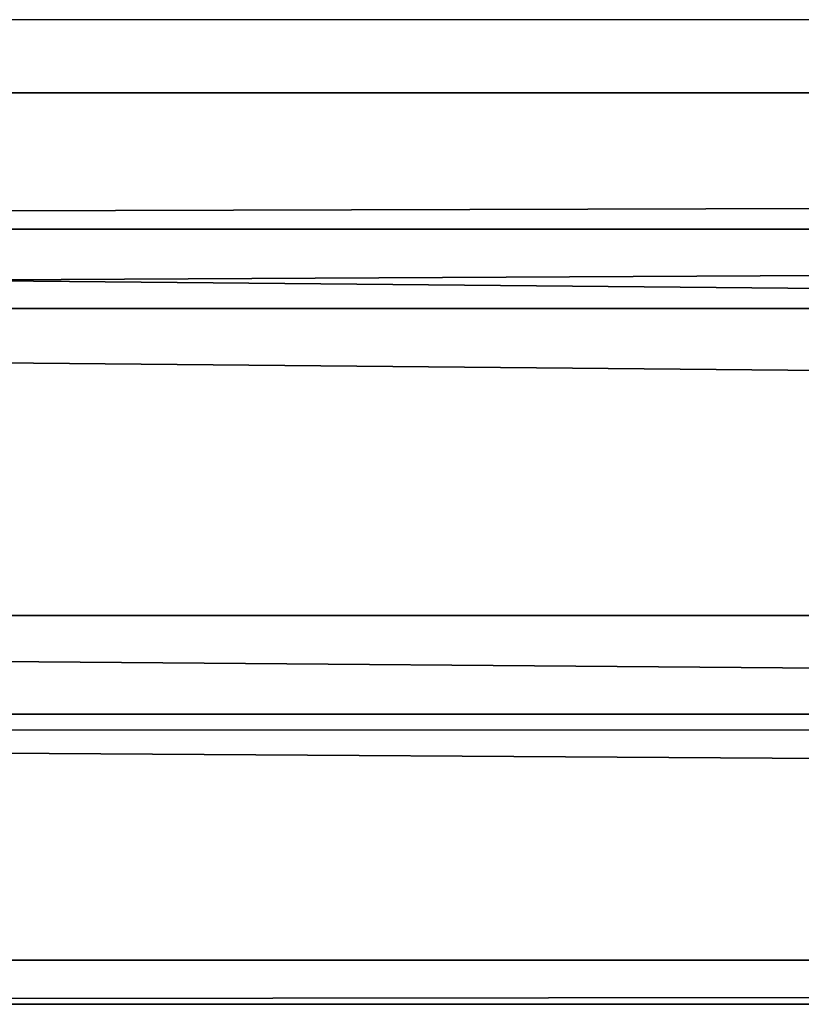
# Model space of a CAD drawing. Units: inches. Extents: x -264 to 669, y -399 to 522.
# Drawn here: x 3 to 6, y 93 to 98 of the extents above; entities that cross this region are included whole.
import ezdxf

# ---------------------------------------------------------------- set-up
doc = ezdxf.new("R2010")
doc.units = ezdxf.units.IN
doc.header["$MEASUREMENT"] = 0
doc.layers.get('0').update_dxf_attribs({"true_color": 0xffffff})
doc.layers.add('strefa bezpieczeństwa', color=1, linetype='Continuous')

# ---------------------------------------------------------------- blocks, each defined once
blk = doc.blocks.new('Grupa_179')
at = {"color": 253, "true_color": 0xb5b5b5}
for p, q in [((0, 0, 1.6647), (0, 179, 1.6647)), ((0.5766, 179, 3.2901), (0.5766, 0, 3.2901)), ((0.9113, 0, 0.2004), (0.9113, 179, 0.2004)), ((2.2069, 0, 3.8527), (2.2069, 179, 3.8527)), ((2.6243, 0), (2.6243, 179)), ((3.6632, 0, 2.9289), (3.6632, 179, 2.9289)), ((3.849, 0, 1.2143), (3.849, 179, 1.2143))]:
    blk.add_line(p, q, dxfattribs=at)
mesh = blk.add_polyface(dxfattribs=at)
corners = [(0.5766, 0, 3.2901), (0, 179, 1.6647), (0, 0, 1.6647), (0.5766, 179, 3.2901)]
mesh.append_faces([[corners[k] for k in face] for face in [(0, 1, 2), (1, 0, 3)]], dxfattribs={"vtx0": -1, "color": 253})
mesh = blk.add_polyface(dxfattribs=at)
corners = [(0, 179, 1.6647), (0.9113, 0, 0.2004), (0, 0, 1.6647), (0.9113, 179, 0.2004)]
mesh.append_faces([[corners[k] for k in face] for face in [(0, 1, 2), (1, 0, 3)]], dxfattribs={"vtx0": -1, "color": 253})
mesh = blk.add_polyface(dxfattribs=at)
corners = [(0.5766, 0, 3.2901), (2.2069, 179, 3.8527), (0.5766, 179, 3.2901), (2.2069, 0, 3.8527)]
mesh.append_faces([[corners[k] for k in face] for face in [(0, 1, 2), (1, 0, 3)]], dxfattribs={"vtx0": -1, "color": 253})
mesh = blk.add_polyface(dxfattribs=at)
corners = [(2.6243, 179), (0.9113, 0, 0.2004), (0.9113, 179, 0.2004), (2.6243, 0)]
mesh.append_faces([[corners[k] for k in face] for face in [(0, 1, 2), (1, 0, 3)]], dxfattribs={"vtx0": -1, "color": 253})
mesh = blk.add_polyface(dxfattribs=at)
corners = [(2.2069, 0, 3.8527), (3.6632, 179, 2.9289), (2.2069, 179, 3.8527), (3.6632, 0, 2.9289)]
mesh.append_faces([[corners[k] for k in face] for face in [(0, 1, 2), (1, 0, 3)]], dxfattribs={"vtx0": -1, "color": 253})
mesh = blk.add_polyface(dxfattribs=at)
corners = [(3.849, 179, 1.2143), (2.6243, 0), (2.6243, 179), (3.849, 0, 1.2143)]
mesh.append_faces([[corners[k] for k in face] for face in [(0, 1, 2), (1, 0, 3)]], dxfattribs={"vtx0": -1, "color": 253})
mesh = blk.add_polyface(dxfattribs=at)
corners = [(3.849, 0, 1.2143), (3.6632, 179, 2.9289), (3.6632, 0, 2.9289), (3.849, 179, 1.2143)]
mesh.append_faces([[corners[k] for k in face] for face in [(0, 1, 2), (1, 0, 3)]], dxfattribs={"vtx0": -1, "color": 253})
blk = doc.blocks.new('Grupa_44')
blk.add_blockref('Grupa_179', (0, 9.7431, 5.7449))
blk = doc.blocks.new('Grupa_24')
blk.add_blockref('Grupa_44', (0, 0, 73.6256))
blk = doc.blocks.new('0209')
for p, q in [((-135.1117, 242.7854), (-108.9026, 242.7854)), ((-283.1041, 239.7854), (-108.6605, 239.7854))]:
    blk.add_line(p, q)

msp = doc.modelspace()

# ---------------------------------------------------------------- block references
at = {"color": 12, "true_color": 0xce0000, "rotation": 270}
msp.add_blockref('Grupa_24', (-30.7434, 97.2912, 140.0203), dxfattribs=at)
at = {"layer": 'strefa bezpieczeństwa', "rotation": 180}
msp.add_blockref('0209', (-127.3727, 337.3848), dxfattribs=at)

doc.saveas('drawing.dxf')
